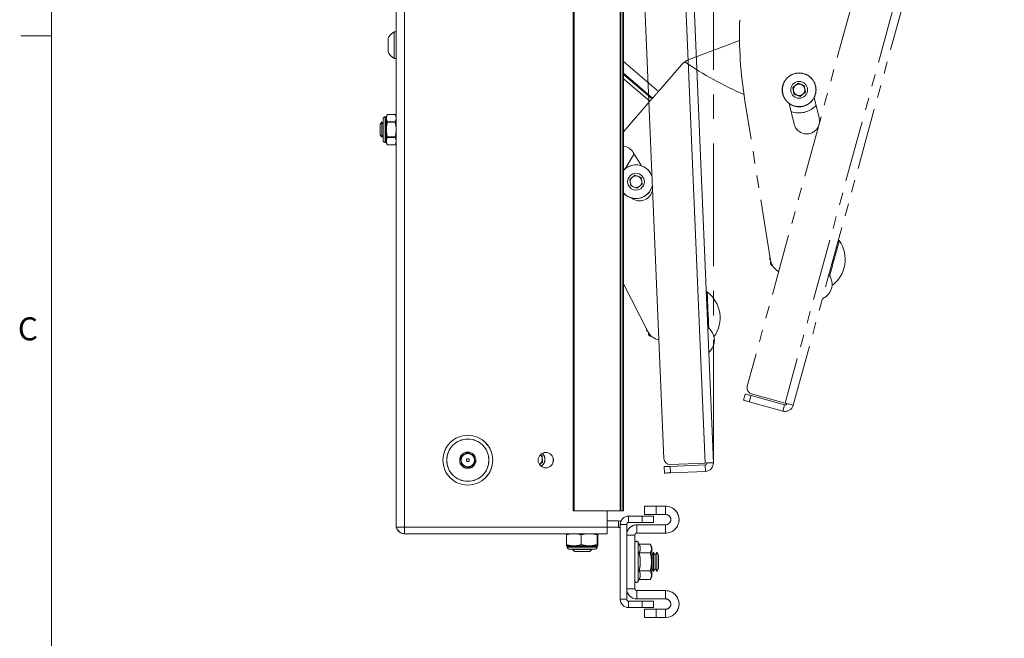
# Paper-space layout 'Sheet2' of a CAD drawing. Units: inches. Extents: x 2 to 66.2, y 1 to 43.2.
# Drawn here: x 2 to 18, y 22.5 to 32.6 of the extents above; entities that cross this region are included whole.
import ezdxf

# ---------------------------------------------------------------- set-up
doc = ezdxf.new("R2010")
doc.units = ezdxf.units.IN
doc.header["$MEASUREMENT"] = 0
doc.linetypes.add('CENTERX2', pattern=[0.8, 0.5, -0.1, 0.1, -0.1])
doc.linetypes.add('PHANTOM', pattern=[0.5, 0.25, -0.05, 0.05, -0.05, 0.05, -0.05])
doc.styles.add('SLDTEXTSTYLE0', font='TXT', dxfattribs={"width": 0.75})
doc.dimstyles.new('SLDDIMSTYLE6', dxfattribs={"dimtxt": 0.551181, "dimasz": 0.551181, "dimexe": 0, "dimexo": 0.0625, "dimgap": 0.137795, "dimtad": 0, "dimtih": 1, "dimtoh": 1, "dimdec": 4, "dimlfac": 4, "dimzin": 12, "dimdsep": 46, "dimlunit": 5, "dimtxsty": 'SLDTEXTSTYLE0', "dimsah": 1, "dimcen": 0.09, "dimadec": 1, "dimazin": 0, "dimtfac": 1, "dimtdec": 1, "dimtofl": 0, "dimtmove": 0, "dimatfit": 3, "dimfxl": 0, "dimfrac": 2, "dimtolj": 1, "dimtzin": 12, "dimarcsym": 0})

# ---------------------------------------------------------------- blocks, each defined once
blk = doc.blocks.new('*D38')
at = {"color": 7, "linetype": 'Continuous', "lineweight": 0, "ltscale": 4}
for p, q in [((12.834, 36.304), (12.625, 41.269)), ((13.294, 37.447), (13.294, 41.283))]:
    blk.add_line(p, q, dxfattribs=at)
for start, end in [(92.4069, 96.7733), (86.0635, 90)]:
    blk.add_arc((13.294, 25.363), 15.42, start, end, dxfattribs=at)
for points in [[(12.646, 40.77), (12.091, 40.821), (12.101, 40.652)], [(13.294, 40.783), (13.843, 40.689), (13.846, 40.858)]]:
    blk.add_solid(points, dxfattribs=at)
at = {"color": 7, "linetype": 'Continuous', "lineweight": 0, "ltscale": 4, "insert": (9.947, 40.82), "char_height": 0.5512, "attachment_point": 1, "style": 'SLDTEXTSTYLE0'}
blk.add_mtext('2.4°', dxfattribs=at)
blk = doc.blocks.new('*D39')
at = {"color": 7, "linetype": 'Continuous', "lineweight": 0, "ltscale": 4}
for p, q in [((13.294, 37.447), (13.294, 40.117)), ((17.481, 37.458), (18.035, 39.479))]:
    blk.add_line(p, q, dxfattribs=at)
for start, end in [(84.6392, 90), (74.6732, 77.3595)]:
    blk.add_arc((13.294, 22.179), 17.438, start, end, dxfattribs=at)
for points in [[(13.294, 39.617), (13.843, 39.524), (13.846, 39.693)], [(17.903, 38.997), (17.39, 39.216), (17.348, 39.052)]]:
    blk.add_solid(points, dxfattribs=at)
at = {"color": 7, "linetype": 'Continuous', "lineweight": 0, "ltscale": 4, "insert": (15.173, 39.679), "char_height": 0.5512, "attachment_point": 1, "style": 'SLDTEXTSTYLE0'}
blk.add_mtext('15.3°', dxfattribs=at)

psp = doc.layouts.new('Sheet2')

# ---------------------------------------------------------------- linework, layer by layer
at = {"color": 7, "linetype": 'Continuous', "lineweight": 0, "ltscale": 4}
for p, q in [((2.505006, 42.568293), (2.505006, 1.568293)), ((2.505006, 32.318293), (2.005006, 32.318293))]:
    psp.add_line(p, q, dxfattribs=at)
at = {"color": 7, "linetype": 'Continuous', "lineweight": 15, "ltscale": 4}
for p, q in [((8.12392, 38.476432), (8.12392, 24.310632)), ((8.25977, 38.476432), (8.25977, 24.310632)), ((11.009706, 38.206032), (11.009706, 24.581032)), ((11.025331, 24.581032), (11.025331, 38.206032)), ((11.775566, 38.206032), (11.775566, 24.581032)), ((11.781303, 24.581032), (11.781303, 38.206032)), ((11.807915, 24.581032), (11.807915, 38.206032)), ((11.828441, 24.581032), (11.828441, 38.206032)), ((12.042365, 35.970278), (12.48543, 25.429586)), ((12.706325, 36.098276), (13.15779, 25.357759)), ((13.29352, 25.363465), (12.842055, 36.103981)), ((7.99192, 32.163932), (7.99192, 32.273182)), ((8.12392, 32.382432), (8.09292, 32.382432)), ((8.09292, 32.163932), (8.09292, 32.382432)), ((7.99192, 32.054682), (7.99192, 32.163932)), ((8.09292, 31.945432), (8.09292, 32.163932)), ((8.09292, 31.945432), (8.12392, 31.945432)), ((7.96018, 30.996432), (7.94217, 30.996432)), ((7.978599, 31.035932), (7.96018, 30.996432)), ((7.96018, 30.996432), (7.96018, 30.581432)), ((8.108295, 31.035932), (7.978599, 31.035932)), ((7.978599, 31.035932), (7.978599, 31.035876)), ((8.108295, 31.035876), (7.978599, 31.035876)), ((8.12392, 31.002424), (8.108295, 31.035932)), ((8.108295, 31.035932), (8.108295, 31.035876)), ((7.887067, 30.913932), (7.863021, 30.872282)), ((7.863021, 30.705582), (7.863021, 30.872282)), ((7.91092, 30.872618), (7.887067, 30.913932)), ((7.887067, 30.663932), (7.887067, 30.913932)), ((7.91092, 30.965182), (7.91092, 30.612682)), ((7.978599, 30.916978), (7.978599, 30.90783)), ((7.978599, 30.916978), (8.108295, 30.916978)), ((7.978599, 30.90783), (8.108295, 30.90783)), ((8.108295, 30.916978), (8.108295, 30.90783)), ((7.863021, 30.705582), (7.887067, 30.663932)), ((7.887067, 30.663932), (7.91092, 30.705247)), ((8.108295, 30.670034), (7.978599, 30.670034)), ((7.978599, 30.670034), (7.978599, 30.660887)), ((7.978599, 30.660887), (8.108295, 30.660887)), ((8.108295, 30.670034), (8.108295, 30.660887)), ((7.94217, 30.581432), (7.96018, 30.581432)), ((7.96018, 30.581432), (7.978599, 30.541932)), ((7.978599, 30.541989), (7.978599, 30.541932)), ((8.108295, 30.541989), (7.978599, 30.541989)), ((7.978599, 30.541932), (8.108295, 30.541932)), ((8.108295, 30.541932), (8.12392, 30.57544)), ((8.108295, 30.541989), (8.108295, 30.541932)), ((12.001578, 30.394303), (11.856057, 30.152378)), ((12.119407, 30.201322), (11.987695, 30.417041)), ((11.930135, 29.978372), (12.014033, 30.047238)), ((12.014033, 30.047238), (12.115621, 30.009014)), ((11.947826, 29.871282), (11.930135, 29.978372)), ((12.049415, 29.833057), (11.947826, 29.871282)), ((12.133312, 29.901923), (12.049415, 29.833057)), ((12.115621, 30.009014), (12.133312, 29.901923)), ((12.224541, 27.498008), (11.828441, 28.278332)), ((12.212526, 27.507458), (12.219593, 27.507755)), ((10.508691, 25.369939), (10.457054, 25.335588)), ((10.472871, 25.49261), (10.501814, 25.478263)), ((10.501814, 25.478263), (10.508691, 25.369939)), ((12.589542, 25.333874), (13.15779, 25.357759)), ((10.456878, 25.335856), (10.463505, 25.33988)), ((12.495335, 25.193944), (12.490943, 25.298452)), ((13.159103, 25.326537), (12.590854, 25.302651)), ((12.590854, 25.302651), (12.595247, 25.198144)), ((13.163495, 25.22203), (12.595247, 25.198144)), ((13.159103, 25.326537), (13.163495, 25.22203)), ((11.025331, 24.581032), (11.009706, 24.581032)), ((11.775566, 24.581032), (11.025331, 24.581032)), ((11.56142, 24.581032), (11.56142, 24.310632)), ((11.781303, 24.581032), (11.775566, 24.581032)), ((11.807915, 24.581032), (11.781303, 24.581032)), ((11.828441, 24.581032), (11.807915, 24.581032)), ((12.17092, 24.519882), (12.17092, 24.654382)), ((12.17092, 24.654382), (12.35842, 24.654382)), ((12.35842, 24.654382), (12.35842, 24.519882)), ((12.35842, 24.654382), (12.51467, 24.654382)), ((12.51467, 24.519882), (12.51467, 24.654382)), ((11.74432, 24.415232), (11.56142, 24.415232)), ((11.74432, 24.310632), (11.74432, 24.415232)), ((11.91142, 24.493357), (11.91142, 24.388757)), ((11.91142, 24.493357), (12.13017, 24.493357)), ((12.13017, 24.388757), (12.13017, 24.493357)), ((12.13017, 24.493357), (12.31767, 24.493357)), ((12.35842, 24.519882), (12.17092, 24.519882)), ((12.31767, 24.493357), (12.31767, 24.388757)), ((12.35842, 24.519882), (12.51467, 24.519882)), ((8.12392, 24.310632), (8.25977, 24.310632)), ((11.56142, 24.310632), (8.25977, 24.310632)), ((8.25977, 24.310632), (8.25977, 24.206032)), ((11.74432, 24.310632), (11.56142, 24.310632)), ((11.56142, 24.310632), (11.56142, 24.206032)), ((11.77557, 23.138757), (11.77557, 24.357507)), ((11.88017, 24.357507), (11.77557, 24.357507)), ((11.88017, 23.138757), (11.88017, 24.357507)), ((11.91142, 24.388757), (12.13017, 24.388757)), ((12.04592, 24.351382), (12.04592, 24.216882)), ((12.51467, 24.351382), (12.04592, 24.351382)), ((12.31767, 24.388757), (12.13017, 24.388757)), ((12.51467, 24.216882), (12.51467, 24.351382)), ((8.25977, 24.206032), (11.56142, 24.206032)), ((10.902736, 24.206032), (10.8976, 24.190407)), ((10.8976, 24.026823), (10.8976, 24.190407)), ((11.061206, 24.206032), (11.139269, 24.190407)), ((11.139269, 24.026823), (11.139269, 24.190407)), ((11.313641, 24.206032), (11.39684, 24.190407)), ((11.39684, 24.026823), (11.39684, 24.190407)), ((11.407605, 24.206032), (11.412741, 24.190407)), ((11.412741, 24.026823), (11.412741, 24.190407)), ((11.88017, 24.185632), (11.88017, 23.310632)), ((12.01467, 24.185632), (11.88017, 24.185632)), ((12.01467, 24.185632), (12.01467, 23.310632)), ((12.51467, 24.216882), (12.04592, 24.216882)), ((10.904016, 24.009327), (10.91267, 24.005291)), ((10.91267, 24.005291), (10.91267, 23.987282)), ((10.91267, 24.005291), (11.358184, 24.005291)), ((10.94392, 23.956032), (11.332022, 23.956032)), ((10.998921, 23.956032), (10.998921, 23.948282)), ((10.998921, 23.948282), (11.03197, 23.915232)), ((10.998921, 23.948282), (11.31142, 23.948282)), ((11.03197, 23.915232), (11.27837, 23.915232)), ((11.27837, 23.915232), (11.31142, 23.948282)), ((11.31142, 23.948282), (11.31142, 23.956032)), ((11.332022, 23.956032), (11.36642, 23.956032)), ((11.358184, 24.005291), (11.39767, 24.005291)), ((11.39767, 24.005291), (11.406325, 24.009327)), ((11.39767, 23.987282), (11.39767, 24.005291)), ((12.082697, 24.036807), (12.066651, 24.068161)), ((12.266133, 24.036807), (12.082697, 24.036807)), ((12.28767, 23.990619), (12.266133, 24.036807)), ((12.28767, 23.505645), (12.28767, 23.990619)), ((12.266133, 23.892469), (12.082697, 23.892469)), ((12.292906, 23.858012), (12.28767, 23.86708)), ((12.319822, 23.904632), (12.292906, 23.858012)), ((12.292906, 23.858012), (12.292906, 23.649558)), ((12.346738, 23.858012), (12.319822, 23.904632)), ((12.319822, 23.904632), (12.319822, 23.607736)), ((12.373654, 23.904632), (12.346738, 23.858012)), ((12.346738, 23.858012), (12.346738, 23.649558)), ((12.40057, 23.858012), (12.373654, 23.904632)), ((12.373654, 23.904632), (12.373654, 23.607736)), ((12.40057, 23.858012), (12.40057, 23.649558)), ((12.266133, 23.603795), (12.082697, 23.603795)), ((12.28767, 23.629185), (12.292906, 23.638252)), ((12.292906, 23.649558), (12.292906, 23.638252)), ((12.292906, 23.638252), (12.319822, 23.591632)), ((12.319822, 23.591632), (12.346738, 23.638252)), ((12.319822, 23.607736), (12.319822, 23.591632)), ((12.346738, 23.649558), (12.346738, 23.638252)), ((12.346738, 23.638252), (12.373654, 23.591632)), ((12.373654, 23.591632), (12.40057, 23.638252)), ((12.373654, 23.607736), (12.373654, 23.591632)), ((12.40057, 23.649558), (12.40057, 23.638252)), ((12.066651, 23.428104), (12.082697, 23.459457)), ((12.266133, 23.459457), (12.082697, 23.459457)), ((12.266133, 23.459457), (12.28767, 23.505645)), ((11.88017, 23.310632), (12.01467, 23.310632)), ((12.04592, 23.279382), (12.04592, 23.144882)), ((12.04592, 23.279382), (12.51467, 23.279382)), ((12.51467, 23.144882), (12.51467, 23.279382)), ((11.77557, 23.138757), (11.88017, 23.138757)), ((12.04592, 23.144882), (12.51467, 23.144882)), ((11.91142, 23.107507), (11.91142, 23.002907)), ((12.13017, 23.107507), (11.91142, 23.107507)), ((12.13017, 23.002907), (11.91142, 23.002907)), ((12.13017, 23.002907), (12.13017, 23.107507)), ((12.13017, 23.107507), (12.31767, 23.107507)), ((12.31767, 23.002907), (12.13017, 23.002907)), ((12.17092, 22.841882), (12.17092, 22.976382)), ((12.17092, 22.976382), (12.35842, 22.976382)), ((12.31767, 23.107507), (12.31767, 23.002907)), ((12.35842, 22.976382), (12.35842, 22.841882)), ((12.51467, 22.976382), (12.35842, 22.976382)), ((12.51467, 22.841882), (12.51467, 22.976382)), ((12.35842, 22.841882), (12.17092, 22.841882)), ((12.51467, 22.841882), (12.35842, 22.841882))]:
    psp.add_line(p, q, dxfattribs=at)
at = {"color": 7, "linetype": 'PHANTOM', "lineweight": 0, "ltscale": 4}
for p, q in [((8.12392, 38.476432), (8.12392, 24.310632)), ((8.25977, 38.476432), (8.25977, 24.310632)), ((11.009706, 38.206032), (11.009706, 24.581032)), ((11.025331, 24.581032), (11.025331, 38.206032)), ((11.775566, 38.206032), (11.775566, 24.581032)), ((11.781303, 24.581032), (11.781303, 38.206032)), ((11.807915, 24.581032), (11.807915, 38.206032)), ((11.828441, 24.581032), (11.828441, 38.206032)), ((16.633458, 36.783444), (13.84483, 26.608668)), ((17.304855, 36.70312), (14.463362, 26.335457)), ((14.594381, 26.299549), (17.435874, 36.667211)), ((7.99192, 32.163932), (7.99192, 32.273182)), ((8.12392, 32.382432), (8.09292, 32.382432)), ((8.09292, 32.163932), (8.09292, 32.382432)), ((7.99192, 32.054682), (7.99192, 32.163932)), ((8.09292, 31.945432), (8.09292, 32.163932)), ((13.719652, 32.242686), (12.898075, 31.930364)), ((8.09292, 31.945432), (8.12392, 31.945432)), ((12.773125, 31.843108), (12.397802, 31.410721)), ((14.589275, 31.474748), (14.673173, 31.543614)), ((14.606966, 31.367657), (14.589275, 31.474748)), ((14.673173, 31.543614), (14.774761, 31.505389)), ((14.774761, 31.505389), (14.792452, 31.398299)), ((12.294307, 31.291492), (12.302936, 31.301433)), ((14.708555, 31.329433), (14.606966, 31.367657)), ((14.792452, 31.398299), (14.708555, 31.329433)), ((15.01917, 30.979361), (14.937714, 31.314191)), ((12.258825, 31.250615), (11.828441, 30.754797)), ((14.226368, 28.658269), (13.805933, 31.260161)), ((14.527795, 31.214467), (14.609252, 30.879637)), ((7.96018, 30.996432), (7.94217, 30.996432)), ((7.978599, 31.035932), (7.96018, 30.996432)), ((7.96018, 30.996432), (7.96018, 30.581432)), ((8.108295, 31.035932), (7.978599, 31.035932)), ((7.978599, 31.035932), (7.978599, 31.035876)), ((8.108295, 31.035876), (7.978599, 31.035876)), ((8.12392, 31.002424), (8.108295, 31.035932)), ((8.108295, 31.035932), (8.108295, 31.035876)), ((14.559559, 31.083898), (14.590368, 31.07524)), ((7.887067, 30.913932), (7.863021, 30.872282)), ((7.863021, 30.705582), (7.863021, 30.872282)), ((7.91092, 30.872618), (7.887067, 30.913932)), ((7.887067, 30.663932), (7.887067, 30.913932)), ((7.91092, 30.965182), (7.91092, 30.612682)), ((7.978599, 30.916978), (7.978599, 30.90783)), ((7.978599, 30.916978), (8.108295, 30.916978)), ((7.978599, 30.90783), (8.108295, 30.90783)), ((8.108295, 30.916978), (8.108295, 30.90783)), ((7.863021, 30.705582), (7.887067, 30.663932)), ((7.887067, 30.663932), (7.91092, 30.705247)), ((8.108295, 30.670034), (7.978599, 30.670034)), ((7.978599, 30.670034), (7.978599, 30.660887)), ((7.978599, 30.660887), (8.108295, 30.660887)), ((8.108295, 30.670034), (8.108295, 30.660887)), ((7.94217, 30.581432), (7.96018, 30.581432)), ((7.96018, 30.581432), (7.978599, 30.541932)), ((7.978599, 30.541989), (7.978599, 30.541932)), ((8.108295, 30.541989), (7.978599, 30.541989)), ((7.978599, 30.541932), (8.108295, 30.541932)), ((8.108295, 30.541932), (8.12392, 30.57544)), ((8.108295, 30.541989), (8.108295, 30.541932)), ((14.217802, 28.670929), (14.224624, 28.66906)), ((13.782489, 26.381206), (13.810137, 26.482086)), ((13.914841, 26.485792), (14.463362, 26.335457)), ((13.906581, 26.455654), (13.878932, 26.354774)), ((14.427454, 26.204439), (13.878932, 26.354774)), ((14.455102, 26.305319), (13.906581, 26.455654)), ((14.455102, 26.305319), (14.427454, 26.204439)), ((10.508691, 25.369939), (10.457054, 25.335588)), ((10.472871, 25.49261), (10.501814, 25.478263)), ((10.501814, 25.478263), (10.508691, 25.369939)), ((10.456878, 25.335856), (10.463505, 25.33988)), ((11.025331, 24.581032), (11.009706, 24.581032)), ((11.775566, 24.581032), (11.025331, 24.581032)), ((11.56142, 24.581032), (11.56142, 24.310632)), ((11.781303, 24.581032), (11.775566, 24.581032)), ((11.807915, 24.581032), (11.781303, 24.581032)), ((11.828441, 24.581032), (11.807915, 24.581032)), ((12.17092, 24.519882), (12.17092, 24.654382)), ((12.17092, 24.654382), (12.35842, 24.654382)), ((12.35842, 24.654382), (12.35842, 24.519882)), ((12.35842, 24.654382), (12.51467, 24.654382)), ((12.51467, 24.519882), (12.51467, 24.654382)), ((11.74432, 24.415232), (11.56142, 24.415232)), ((11.74432, 24.310632), (11.74432, 24.415232)), ((11.91142, 24.493357), (11.91142, 24.388757)), ((11.91142, 24.493357), (12.13017, 24.493357)), ((12.13017, 24.388757), (12.13017, 24.493357)), ((12.13017, 24.493357), (12.31767, 24.493357)), ((12.35842, 24.519882), (12.17092, 24.519882)), ((12.31767, 24.493357), (12.31767, 24.388757)), ((12.35842, 24.519882), (12.51467, 24.519882)), ((8.12392, 24.310632), (8.25977, 24.310632)), ((11.56142, 24.310632), (8.25977, 24.310632)), ((8.25977, 24.310632), (8.25977, 24.206032)), ((11.74432, 24.310632), (11.56142, 24.310632)), ((11.56142, 24.310632), (11.56142, 24.206032)), ((11.88017, 24.357507), (11.77557, 24.357507)), ((11.77557, 23.138757), (11.77557, 24.357507)), ((11.88017, 23.138757), (11.88017, 24.357507)), ((11.91142, 24.388757), (12.13017, 24.388757)), ((12.04592, 24.351382), (12.04592, 24.216882)), ((12.51467, 24.351382), (12.04592, 24.351382)), ((12.31767, 24.388757), (12.13017, 24.388757)), ((12.51467, 24.216882), (12.51467, 24.351382)), ((8.25977, 24.206032), (11.56142, 24.206032)), ((10.902736, 24.206032), (10.8976, 24.190407)), ((10.8976, 24.026823), (10.8976, 24.190407)), ((11.061206, 24.206032), (11.139269, 24.190407)), ((11.139269, 24.026823), (11.139269, 24.190407)), ((11.313641, 24.206032), (11.39684, 24.190407)), ((11.39684, 24.026823), (11.39684, 24.190407)), ((11.407605, 24.206032), (11.412741, 24.190407)), ((11.412741, 24.026823), (11.412741, 24.190407)), ((11.88017, 24.185632), (11.88017, 23.310632)), ((12.01467, 24.185632), (11.88017, 24.185632)), ((12.01467, 24.185632), (12.01467, 23.310632)), ((12.51467, 24.216882), (12.04592, 24.216882)), ((10.904016, 24.009327), (10.91267, 24.005291)), ((10.91267, 24.005291), (10.91267, 23.987282)), ((10.91267, 24.005291), (11.358184, 24.005291)), ((10.94392, 23.956032), (11.332022, 23.956032)), ((10.998921, 23.956032), (10.998921, 23.948282)), ((10.998921, 23.948282), (11.03197, 23.915232)), ((10.998921, 23.948282), (11.31142, 23.948282)), ((11.03197, 23.915232), (11.27837, 23.915232)), ((11.27837, 23.915232), (11.31142, 23.948282)), ((11.31142, 23.948282), (11.31142, 23.956032)), ((11.332022, 23.956032), (11.36642, 23.956032)), ((11.358184, 24.005291), (11.39767, 24.005291)), ((11.39767, 24.005291), (11.406325, 24.009327)), ((11.39767, 23.987282), (11.39767, 24.005291)), ((12.082697, 24.036807), (12.066651, 24.068161)), ((12.266133, 24.036807), (12.082697, 24.036807)), ((12.28767, 23.990619), (12.266133, 24.036807)), ((12.28767, 23.505645), (12.28767, 23.990619)), ((12.266133, 23.892469), (12.082697, 23.892469)), ((12.292906, 23.858012), (12.28767, 23.86708)), ((12.319822, 23.904632), (12.292906, 23.858012)), ((12.292906, 23.858012), (12.292906, 23.649558)), ((12.346738, 23.858012), (12.319822, 23.904632)), ((12.319822, 23.904632), (12.319822, 23.607736)), ((12.373654, 23.904632), (12.346738, 23.858012)), ((12.346738, 23.858012), (12.346738, 23.649558)), ((12.40057, 23.858012), (12.373654, 23.904632)), ((12.373654, 23.904632), (12.373654, 23.607736)), ((12.40057, 23.858012), (12.40057, 23.649558)), ((12.266133, 23.603795), (12.082697, 23.603795)), ((12.28767, 23.629185), (12.292906, 23.638252)), ((12.292906, 23.649558), (12.292906, 23.638252)), ((12.292906, 23.638252), (12.319822, 23.591632)), ((12.319822, 23.591632), (12.346738, 23.638252)), ((12.319822, 23.607736), (12.319822, 23.591632)), ((12.346738, 23.649558), (12.346738, 23.638252)), ((12.346738, 23.638252), (12.373654, 23.591632)), ((12.373654, 23.591632), (12.40057, 23.638252)), ((12.373654, 23.607736), (12.373654, 23.591632)), ((12.40057, 23.649558), (12.40057, 23.638252)), ((12.066651, 23.428104), (12.082697, 23.459457)), ((12.266133, 23.459457), (12.082697, 23.459457)), ((12.266133, 23.459457), (12.28767, 23.505645)), ((11.88017, 23.310632), (12.01467, 23.310632)), ((12.04592, 23.279382), (12.04592, 23.144882)), ((12.04592, 23.279382), (12.51467, 23.279382)), ((12.51467, 23.144882), (12.51467, 23.279382)), ((11.77557, 23.138757), (11.88017, 23.138757)), ((12.04592, 23.144882), (12.51467, 23.144882)), ((11.91142, 23.107507), (11.91142, 23.002907)), ((12.13017, 23.107507), (11.91142, 23.107507)), ((12.13017, 23.002907), (11.91142, 23.002907)), ((12.13017, 23.002907), (12.13017, 23.107507)), ((12.13017, 23.107507), (12.31767, 23.107507)), ((12.31767, 23.002907), (12.13017, 23.002907)), ((12.17092, 22.841882), (12.17092, 22.976382)), ((12.17092, 22.976382), (12.35842, 22.976382)), ((12.31767, 23.107507), (12.31767, 23.002907)), ((12.35842, 22.976382), (12.35842, 22.841882)), ((12.51467, 22.976382), (12.35842, 22.976382)), ((12.51467, 22.841882), (12.51467, 22.976382)), ((12.35842, 22.841882), (12.17092, 22.841882)), ((12.51467, 22.841882), (12.35842, 22.841882))]:
    psp.add_line(p, q, dxfattribs=at)
at = {"color": 7, "linetype": 'CENTERX2', "lineweight": 0, "ltscale": 4}
psp.add_line((13.29352, 25.363465), (13.29352, 37.247146), dxfattribs=at)
at = {"color": 8, "linetype": 'PHANTOM', "lineweight": 0, "ltscale": 4}
for p, q in [((12.397802, 31.410721), (11.828441, 31.896412)), ((12.302936, 31.301433), (11.828441, 31.706199)), ((11.828441, 31.688897), (12.294307, 31.291492)), ((11.828441, 31.617752), (12.258825, 31.250615)), ((7.94217, 30.996432), (7.94217, 30.581432)), ((10.91267, 23.987282), (11.358184, 23.987282)), ((11.358184, 23.987282), (11.39767, 23.987282)), ((12.066651, 23.428104), (12.066651, 24.068161))]:
    psp.add_line(p, q, dxfattribs=at)
at = {"color": 8, "linetype": 'Continuous', "lineweight": 15, "ltscale": 4}
for p, q in [((7.94217, 30.996432), (7.94217, 30.581432)), ((10.91267, 23.987282), (11.358184, 23.987282)), ((11.358184, 23.987282), (11.39767, 23.987282)), ((12.066651, 23.428104), (12.066651, 24.068161))]:
    psp.add_line(p, q, dxfattribs=at)
at = {"color": 7, "linetype": 'PHANTOM', "lineweight": 0, "ltscale": 4, "flags": 128}
for points in [[(15.024491, 30.91286), (15.025092, 30.924614), (15.01917, 30.979361)], [(14.210801, 28.683217), (14.212701, 28.690151), (14.218058, 28.709695)], [(14.226745, 28.629596), (14.228542, 28.636155), (14.229825, 28.640835)], [(13.810137, 26.482086), (13.81199, 26.481578), (13.817479, 26.480074), (13.826391, 26.477631), (13.838385, 26.474344), (13.853, 26.470339), (13.869674, 26.465769), (13.887766, 26.460811), (13.906581, 26.455654)], [(13.878932, 26.354774), (13.860117, 26.35993), (13.842025, 26.36489), (13.825352, 26.369459), (13.810737, 26.373465), (13.798743, 26.376752), (13.789831, 26.379195), (13.784342, 26.380699), (13.782489, 26.381206)], [(14.594381, 26.299549), (14.591863, 26.300239), (14.584408, 26.302282), (14.572301, 26.305601), (14.556007, 26.310066), (14.536152, 26.315508), (14.513501, 26.321716), (14.488923, 26.328452), (14.463362, 26.335457)], [(10.679258, 25.362677), (10.684558, 25.403669), (10.68488, 25.423945)], [(11.785626, 24.408801), (11.770824, 24.412622), (11.74432, 24.415232)]]:
    psp.add_lwpolyline(points, dxfattribs=at)
at = {"color": 8, "linetype": 'PHANTOM', "lineweight": 0, "ltscale": 4, "flags": 128}
for points in [[(15.346046, 28.980085), (15.344206, 28.973371), (15.338748, 28.953456), (15.329858, 28.92102), (15.317839, 28.877166), (15.3031, 28.823388), (15.286143, 28.761517), (15.267545, 28.693661), (15.247941, 28.622129), (15.227996, 28.549359), (15.208391, 28.477828), (15.189794, 28.409972), (15.188955, 28.406908)], [(14.221904, 28.685895), (14.21964, 28.677635), (14.217802, 28.670929)]]:
    psp.add_lwpolyline(points, dxfattribs=at)
at = {"color": 8, "linetype": 'Continuous', "lineweight": 15, "ltscale": 4, "flags": 128}
for points in [[(13.192991, 28.145581), (13.193283, 28.138625), (13.19415, 28.117994), (13.195563, 28.084391), (13.197472, 28.03896), (13.199814, 27.983248), (13.202508, 27.919153), (13.205463, 27.848856), (13.208578, 27.774752), (13.211747, 27.699364), (13.214862, 27.625261), (13.217817, 27.554964), (13.21795, 27.551791)], [(12.211874, 27.522962), (12.212234, 27.514405), (12.212526, 27.507458)]]:
    psp.add_lwpolyline(points, dxfattribs=at)
at = {"color": 7, "linetype": 'Continuous', "lineweight": 15, "ltscale": 4, "flags": 128}
for points in [[(12.202115, 27.517029), (12.201813, 27.524213), (12.200962, 27.54446)], [(12.233634, 27.470812), (12.233627, 27.470953), (12.233248, 27.47999), (12.233144, 27.482455)], [(10.679258, 25.362677), (10.684558, 25.403669), (10.68488, 25.423945)], [(13.29352, 25.363465), (13.290912, 25.363355), (13.283189, 25.36303), (13.270645, 25.362503), (13.253766, 25.361794), (13.233198, 25.360929), (13.209732, 25.359943), (13.18427, 25.358873), (13.15779, 25.357759)], [(12.490943, 25.298452), (12.492862, 25.298533), (12.498548, 25.298771), (12.507781, 25.29916), (12.520206, 25.299682), (12.535346, 25.300318), (12.55262, 25.301045), (12.571363, 25.301832), (12.590854, 25.302651)], [(12.595247, 25.198144), (12.575755, 25.197324), (12.557013, 25.196536), (12.539739, 25.195811), (12.524599, 25.195174), (12.512174, 25.194652), (12.502941, 25.194264), (12.497255, 25.194025), (12.495335, 25.193944)], [(11.785626, 24.408801), (11.770824, 24.412622), (11.74432, 24.415232)]]:
    psp.add_lwpolyline(points, dxfattribs=at)
at = {"color": 7, "linetype": 'PHANTOM', "lineweight": 0, "ltscale": 16}
for centre, radius in [((14.690864, 31.436523), 0.2755), ((14.690864, 31.436523), 0.2735), ((14.690864, 31.436523), 0.13675), ((9.29102, 25.404382), 0.405), ((9.29102, 25.404382), 0.34425), ((9.29102, 25.404382), 0.13261), ((10.56142, 25.404382), 0.125), ((9.29102, 25.404382), 0.023205)]:
    psp.add_circle(centre, radius, dxfattribs=at)
at = {"color": 7, "linetype": 'Continuous', "lineweight": 15, "ltscale": 16}
for centre, radius in [((12.031724, 29.940148), 0.13675), ((9.29102, 25.404382), 0.405), ((9.29102, 25.404382), 0.34425), ((9.29102, 25.404382), 0.13261), ((10.56142, 25.404382), 0.125), ((9.29102, 25.404382), 0.023205)]:
    psp.add_circle(centre, radius, dxfattribs=at)
at = {"color": 7, "linetype": 'PHANTOM', "lineweight": 0, "ltscale": 16}
for centre, radius, start, end in [((20.5164, 32.344493), 6.79751, 178.0220654, 189.17898), ((8.219681, 32.163932), 0.252608, 120.119782, 154.3743708), ((8.219681, 32.163932), 0.252608, 205.6256292, 239.880218), ((13.009119, 31.638259), 0.3125, 110.8142584, 139.0411193), ((16.198289, 36.855775), 6, 235.8161627, 246.3411702), ((14.690864, 31.436523), 0.094, 129.3802979, 189.3802979), ((14.690864, 31.436523), 0.094, 69.3802979, 129.3802979), ((14.690864, 31.436523), 0.094, 9.3802979, 69.3802979), ((14.690864, 31.436523), 0.094, 189.3802979, 249.3802979), ((14.690864, 31.436523), 0.094, 249.3802979, 309.3802979), ((14.690864, 31.436523), 0.094, 309.3802979, 9.3802979), ((14.690864, 31.436523), 0.375, 254.4555008, 317.9020246), ((7.94217, 30.965182), 0.03125, 90, 180), ((14.814211, 30.929499), 0.210938, 193.6731583, 333.8705229), ((7.94217, 30.612682), 0.03125, 180, 270), ((14.909593, 28.675743), 0.532087, 306.6143659, 34.8883149), ((15.337844, 28.974365), 0.01, 34.8883149, 164.6731583), ((14.220446, 28.680574), 0.01, 164.6731583, 254.6731583), ((14.274966, 28.616379), 0.05, 164.6731583, 251.5453898), ((14.473167, 28.698148), 0.25, 189.17898, 242.2723097), ((14.957615, 28.267689), 0.27, 346.123066, 35.6739643), ((14.961226, 28.280867), 0.27, 293.6723523, 343.2232506), ((13.941273, 26.582236), 0.1, 164.6731583, 254.6731583), ((14.463363, 26.335458), 0.03125, 254.6731583, 344.6731583), ((14.463363, 26.335458), 0.13585, 254.6731583, 344.6731583), ((10.411442, 25.418145), 0.13675, 303.4638098, 46.0499222), ((9.29102, 25.404382), 0.109375, 127.5517192, 187.5517192), ((9.29102, 25.404382), 0.109375, 187.5517192, 247.5517192), ((9.29102, 25.404382), 0.109375, 67.5517192, 127.5517192), ((9.29102, 25.404382), 0.109375, 7.5517192, 67.5517192), ((9.29102, 25.404382), 0.109375, 307.5517192, 7.5517192), ((10.411442, 25.418145), 0.094, 303.6326765, 3.6326765), ((10.411442, 25.418145), 0.094, 3.6326765, 50.6083733), ((9.29102, 25.404382), 0.109375, 247.5517192, 307.5517192), ((12.51467, 24.435632), 0.21875, 270, 90), ((11.91142, 24.357507), 0.13585, 90, 180), ((12.51467, 24.435632), 0.08425, 270, 90), ((8.25977, 24.341882), 0.13585, 193.2990219, 270), ((11.74432, 24.279382), 0.03125, 0, 90), ((11.91142, 24.357507), 0.03125, 90, 180), ((12.04592, 24.185632), 0.16575, 90, 180), ((12.04592, 24.185632), 0.03125, 90, 180), ((12.04217, 24.055632), 0.0275, 27.1022716, 180), ((10.94392, 23.987282), 0.03125, 180, 270), ((11.36642, 23.987282), 0.03125, 270, 0), ((12.04217, 23.440632), 0.0275, 180, 332.8977284), ((12.04592, 23.310632), 0.16575, 180, 270), ((12.04592, 23.310632), 0.03125, 180, 270), ((12.51467, 23.060632), 0.21875, 270, 90), ((11.91142, 23.138757), 0.13585, 180, 270), ((11.91142, 23.138757), 0.03125, 180, 270), ((12.51467, 23.060632), 0.08425, 270, 90)]:
    psp.add_arc(centre, radius, start, end, dxfattribs=at)
at = {"color": 7, "linetype": 'Continuous', "lineweight": 15, "ltscale": 16}
for centre, radius, start, end in [((8.219681, 32.163932), 0.252608, 120.119782, 154.3743708), ((8.219681, 32.163932), 0.252608, 205.6256292, 239.880218), ((7.94217, 30.965182), 0.03125, 90, 180), ((7.94217, 30.612682), 0.03125, 180, 270), ((11.807662, 30.307119), 0.210938, 31.4069431, 84.3467126), ((12.031724, 29.940148), 0.2735, 17.6503389, 138.0100422), ((12.031724, 29.940148), 0.2755, 105.2379754, 137.549978), ((12.031724, 29.940148), 0.2755, 19.1087335, 105.2379754), ((12.031724, 29.940148), 0.094, 129.3802979, 189.3802979), ((12.031724, 29.940148), 0.094, 69.3802979, 129.3802979), ((12.031724, 29.940148), 0.094, 9.3802979, 69.3802979), ((12.031724, 29.940148), 0.2755, 222.450022, 345.7051526), ((12.031724, 29.940148), 0.094, 189.3802979, 249.3802979), ((12.031724, 29.940148), 0.094, 249.3802979, 309.3802979), ((12.031724, 29.940148), 0.094, 309.3802979, 9.3802979), ((12.031724, 29.940148), 0.2735, 309.3802979, 347.1635472), ((12.031724, 29.940148), 0.2735, 221.9899578, 309.3802979), ((12.092646, 29.840368), 0.210937, 232.4855459, 351.6043077), ((13.18692, 28.137634), 0.01, 52.6220997, 182.4069431), ((12.869977, 27.722759), 0.532087, 324.3481507, 52.6220997), ((12.212106, 27.517449), 0.01, 182.4069431, 272.4069431), ((12.447465, 27.611166), 0.25, 206.9127648, 260.0060945), ((12.283589, 27.472912), 0.05, 182.4069431, 269.2791746), ((13.040009, 27.348722), 0.27, 3.8568508, 53.4077491), ((13.039435, 27.362374), 0.27, 311.4061371, 0.9570354), ((10.411442, 25.418145), 0.13675, 303.4638098, 46.0499222), ((9.29102, 25.404382), 0.109375, 127.5517192, 187.5517192), ((9.29102, 25.404382), 0.109375, 187.5517192, 247.5517192), ((9.29102, 25.404382), 0.109375, 67.5517192, 127.5517192), ((9.29102, 25.404382), 0.109375, 7.5517192, 67.5517192), ((9.29102, 25.404382), 0.109375, 307.5517192, 7.5517192), ((10.411442, 25.418145), 0.094, 303.6326765, 3.6326765), ((10.411442, 25.418145), 0.094, 3.6326765, 50.6083733), ((12.585342, 25.433786), 0.1, 182.4069431, 272.4069431), ((13.15779, 25.35776), 0.03125, 272.4069431, 2.4069431), ((13.15779, 25.35776), 0.13585, 272.4069431, 2.4069431), ((9.29102, 25.404382), 0.109375, 247.5517192, 307.5517192), ((12.51467, 24.435632), 0.21875, 270, 90), ((11.91142, 24.357507), 0.13585, 90, 180), ((12.51467, 24.435632), 0.08425, 270, 90), ((8.25977, 24.341882), 0.13585, 193.2990219, 270), ((11.74432, 24.279382), 0.03125, 0, 90), ((11.91142, 24.357507), 0.03125, 90, 180), ((12.04592, 24.185632), 0.16575, 90, 180), ((12.04592, 24.185632), 0.03125, 90, 180), ((12.04217, 24.055632), 0.0275, 27.1022716, 180), ((10.94392, 23.987282), 0.03125, 180, 270), ((11.36642, 23.987282), 0.03125, 270, 0), ((12.04217, 23.440632), 0.0275, 180, 332.8977284), ((12.04592, 23.310632), 0.16575, 180, 270), ((12.04592, 23.310632), 0.03125, 180, 270), ((12.51467, 23.060632), 0.21875, 270, 90), ((11.91142, 23.138757), 0.13585, 180, 270), ((11.91142, 23.138757), 0.03125, 180, 270), ((12.51467, 23.060632), 0.08425, 270, 90)]:
    psp.add_arc(centre, radius, start, end, dxfattribs=at)
at = {"color": 7, "linetype": 'PHANTOM', "lineweight": 0, "ltscale": 4}
for points, knots in [([(12.353097, 31.360409), (12.347689, 31.35413), (12.336873, 31.341571), (12.31735, 31.318837), (12.303399, 31.302577), (12.298353, 31.296695)], [0, 0, 0, 0, 0.389603271, 0.779204255, 1, 1, 1, 1]), ([(12.397802, 31.410721), (12.388253, 31.399687), (12.369155, 31.37762), (12.342558, 31.346921), (12.319237, 31.320063), (12.30837, 31.307643), (12.302936, 31.301433)], [0, 0, 0, 0, 0.250000857, 0.500000049, 0.750000848, 1, 1, 1, 1]), ([(12.294307, 31.291492), (12.292275, 31.289169), (12.28821, 31.284524), (12.279487, 31.274478), (12.26954, 31.262996), (12.262396, 31.254742), (12.258825, 31.250615)], [0, 0, 0, 0, 0.2499981036, 0.4999985567, 0.7499995382, 1, 1, 1, 1]), ([(7.978599, 31.035876), (7.97312, 31.021262), (7.961997, 30.991595), (7.964926, 30.951261), (7.974752, 30.926624), (7.978599, 30.916978)], [0, 0, 0, 0, 0.37135676, 0.753859289, 1, 1, 1, 1]), ([(8.108295, 30.916978), (8.113774, 30.931592), (8.124897, 30.961258), (8.121968, 31.001592), (8.112142, 31.026229), (8.108295, 31.035876)], [0, 0, 0, 0, 0.371356753, 0.753860342, 1, 1, 1, 1]), ([(7.978599, 30.670034), (7.976764, 30.678645), (7.969132, 30.714451), (7.961928, 30.77961), (7.96688, 30.851005), (7.97563, 30.893436), (7.978599, 30.90783)], [0, 0, 0, 0, 0.110153218, 0.458074645, 0.816158224, 1, 1, 1, 1]), ([(8.108295, 30.90783), (8.111274, 30.893379), (8.119868, 30.851687), (8.124984, 30.780246), (8.117907, 30.715106), (8.110114, 30.678561), (8.108295, 30.670034)], [0, 0, 0, 0, 0.184558106, 0.532470382, 0.890908141, 1, 1, 1, 1]), ([(7.978599, 30.541989), (7.97312, 30.556603), (7.961997, 30.586269), (7.964926, 30.626603), (7.974752, 30.65124), (7.978599, 30.660887)], [0, 0, 0, 0, 0.3713566088, 0.7538591382, 1, 1, 1, 1]), ([(8.108295, 30.660887), (8.113774, 30.646273), (8.124897, 30.616606), (8.121968, 30.576273), (8.112142, 30.551635), (8.108295, 30.541989)], [0, 0, 0, 0, 0.371356753, 0.753860342, 1, 1, 1, 1]), ([(9.274423, 25.529582), (9.256533, 25.51583), (9.223077, 25.490109), (9.189786, 25.464517), (9.174295, 25.452608)], [0, 0, 0, 0, 0.53469303, 1, 1, 1, 1]), ([(9.391148, 25.481356), (9.385544, 25.483672), (9.360896, 25.493856), (9.320624, 25.510494), (9.287909, 25.52401), (9.274423, 25.529582)], [0, 0, 0, 0, 0.1474552078, 0.6485425017, 1, 1, 1, 1]), ([(9.174295, 25.452608), (9.177261, 25.430239), (9.182807, 25.388405), (9.188325, 25.346777), (9.190893, 25.327408)], [0, 0, 0, 0, 0.5346928302, 1, 1, 1, 1]), ([(9.307618, 25.279182), (9.325507, 25.292935), (9.358964, 25.318655), (9.392255, 25.344248), (9.407746, 25.356157)], [0, 0, 0, 0, 0.534691345, 1, 1, 1, 1]), ([(9.407746, 25.356157), (9.40478, 25.378525), (9.399234, 25.42036), (9.393716, 25.461987), (9.391148, 25.481356)], [0, 0, 0, 0, 0.5346906248, 1, 1, 1, 1]), ([(9.190893, 25.327408), (9.204379, 25.321836), (9.237094, 25.30832), (9.277367, 25.291681), (9.302014, 25.281498), (9.307618, 25.279182)], [0, 0, 0, 0, 0.351458021, 0.852544791, 1, 1, 1, 1]), ([(10.8976, 24.190407), (10.923235, 24.196705), (10.949131, 24.203067), (10.9754, 24.206003), (10.975663, 24.206032)], [0, 0, 0, 0, 0.989979601, 1, 1, 1, 1]), ([(11.139269, 24.190407), (11.162207, 24.195823), (11.189774, 24.202331), (11.217767, 24.2055), (11.222469, 24.206032)], [0, 0, 0, 0, 0.832059447, 1, 1, 1, 1]), ([(11.39684, 24.190407), (11.398256, 24.195823), (11.399958, 24.202331), (11.401686, 24.2055), (11.401976, 24.206032)], [0, 0, 0, 0, 0.832058653, 1, 1, 1, 1]), ([(10.8976, 24.026823), (10.899491, 24.018806), (10.901869, 24.008728), (10.904291, 24.010596), (10.904786, 24.010978)], [0, 0, 0, 0, 0.7954922045, 1, 1, 1, 1]), ([(11.139269, 24.026823), (11.129062, 24.024142), (11.092588, 24.01456), (11.027637, 24.005973), (10.956516, 24.011815), (10.913518, 24.022768), (10.8976, 24.026823)], [0, 0, 0, 0, 0.1285587878, 0.4593798163, 0.7998642729, 1, 1, 1, 1]), ([(11.39684, 24.026823), (11.366189, 24.020055), (11.303959, 24.006312), (11.21646, 24.009023), (11.162126, 24.021553), (11.139269, 24.026823)], [0, 0, 0, 0, 0.359917437, 0.73073424, 1, 1, 1, 1]), ([(11.412741, 24.026823), (11.410849, 24.020055), (11.407007, 24.006312), (11.401605, 24.009023), (11.398251, 24.021553), (11.39684, 24.026823)], [0, 0, 0, 0, 0.359917042, 0.730734025, 1, 1, 1, 1]), ([(12.082697, 24.036807), (12.08957, 24.021173), (12.103519, 23.989444), (12.103668, 23.940276), (12.089652, 23.908324), (12.082697, 23.892469)], [0, 0, 0, 0, 0.328598641, 0.666849258, 1, 1, 1, 1]), ([(12.266133, 23.892469), (12.272901, 23.909646), (12.286643, 23.944518), (12.283932, 23.993551), (12.271403, 24.023999), (12.266133, 24.036807)], [0, 0, 0, 0, 0.359917113, 0.730734592, 1, 1, 1, 1]), ([(12.082697, 23.892469), (12.085958, 23.878873), (12.096019, 23.836938), (12.104833, 23.764018), (12.100236, 23.680269), (12.088111, 23.627404), (12.082697, 23.603795)], [0, 0, 0, 0, 0.143677409, 0.44314366, 0.751316996, 1, 1, 1, 1]), ([(12.266133, 23.603795), (12.270187, 23.622809), (12.28094, 23.673238), (12.287007, 23.758141), (12.278602, 23.835776), (12.268814, 23.880277), (12.266133, 23.892469)], [0, 0, 0, 0, 0.200132611, 0.530786165, 0.871440668, 1, 1, 1, 1]), ([(12.082697, 23.603795), (12.08957, 23.58816), (12.103519, 23.556432), (12.103668, 23.507262), (12.089652, 23.475311), (12.082697, 23.459457)], [0, 0, 0, 0, 0.328598205, 0.666850255, 1, 1, 1, 1]), ([(12.266133, 23.459457), (12.272901, 23.476633), (12.286643, 23.511506), (12.283932, 23.560538), (12.271403, 23.590986), (12.266133, 23.603795)], [0, 0, 0, 0, 0.359917551, 0.730733595, 1, 1, 1, 1])]:
    psp.add_open_spline(points, degree=3, knots=knots, dxfattribs=at)
at = {"color": 7, "linetype": 'Continuous', "lineweight": 15, "ltscale": 4}
for points, knots in [([(7.978599, 31.035876), (7.97312, 31.021262), (7.961997, 30.991595), (7.964926, 30.951261), (7.974752, 30.926624), (7.978599, 30.916978)], [0, 0, 0, 0, 0.37135676, 0.753859289, 1, 1, 1, 1]), ([(8.108295, 30.916978), (8.113774, 30.931592), (8.124897, 30.961258), (8.121968, 31.001592), (8.112142, 31.026229), (8.108295, 31.035876)], [0, 0, 0, 0, 0.371356753, 0.753860342, 1, 1, 1, 1]), ([(7.978599, 30.670034), (7.976764, 30.678645), (7.969132, 30.714451), (7.961928, 30.77961), (7.96688, 30.851005), (7.97563, 30.893436), (7.978599, 30.90783)], [0, 0, 0, 0, 0.110153218, 0.458074645, 0.816158224, 1, 1, 1, 1]), ([(8.108295, 30.90783), (8.111274, 30.893379), (8.119868, 30.851687), (8.124984, 30.780246), (8.117907, 30.715106), (8.110114, 30.678561), (8.108295, 30.670034)], [0, 0, 0, 0, 0.184558106, 0.532470382, 0.890908141, 1, 1, 1, 1]), ([(7.978599, 30.541989), (7.97312, 30.556603), (7.961997, 30.586269), (7.964926, 30.626603), (7.974752, 30.65124), (7.978599, 30.660887)], [0, 0, 0, 0, 0.3713566088, 0.7538591382, 1, 1, 1, 1]), ([(8.108295, 30.660887), (8.113774, 30.646273), (8.124897, 30.616606), (8.121968, 30.576273), (8.112142, 30.551635), (8.108295, 30.541989)], [0, 0, 0, 0, 0.371356753, 0.753860342, 1, 1, 1, 1]), ([(9.274423, 25.529582), (9.256533, 25.51583), (9.223077, 25.490109), (9.189786, 25.464517), (9.174295, 25.452608)], [0, 0, 0, 0, 0.53469303, 1, 1, 1, 1]), ([(9.391148, 25.481356), (9.385544, 25.483672), (9.360896, 25.493856), (9.320624, 25.510494), (9.287909, 25.52401), (9.274423, 25.529582)], [0, 0, 0, 0, 0.1474552078, 0.6485425017, 1, 1, 1, 1]), ([(9.174295, 25.452608), (9.177261, 25.430239), (9.182807, 25.388405), (9.188325, 25.346777), (9.190893, 25.327408)], [0, 0, 0, 0, 0.5346928302, 1, 1, 1, 1]), ([(9.307618, 25.279182), (9.325507, 25.292935), (9.358964, 25.318655), (9.392255, 25.344248), (9.407746, 25.356157)], [0, 0, 0, 0, 0.534691345, 1, 1, 1, 1]), ([(9.407746, 25.356157), (9.40478, 25.378525), (9.399234, 25.42036), (9.393716, 25.461987), (9.391148, 25.481356)], [0, 0, 0, 0, 0.5346906248, 1, 1, 1, 1]), ([(9.190893, 25.327408), (9.204379, 25.321836), (9.237094, 25.30832), (9.277367, 25.291681), (9.302014, 25.281498), (9.307618, 25.279182)], [0, 0, 0, 0, 0.351458021, 0.852544791, 1, 1, 1, 1]), ([(10.8976, 24.190407), (10.923235, 24.196705), (10.949131, 24.203067), (10.9754, 24.206003), (10.975663, 24.206032)], [0, 0, 0, 0, 0.989979601, 1, 1, 1, 1]), ([(11.139269, 24.190407), (11.162207, 24.195823), (11.189774, 24.202331), (11.217767, 24.2055), (11.222469, 24.206032)], [0, 0, 0, 0, 0.832059447, 1, 1, 1, 1]), ([(11.39684, 24.190407), (11.398256, 24.195823), (11.399958, 24.202331), (11.401686, 24.2055), (11.401976, 24.206032)], [0, 0, 0, 0, 0.832058653, 1, 1, 1, 1]), ([(10.8976, 24.026823), (10.899491, 24.018806), (10.901869, 24.008728), (10.904291, 24.010596), (10.904786, 24.010978)], [0, 0, 0, 0, 0.7954922045, 1, 1, 1, 1]), ([(11.139269, 24.026823), (11.129062, 24.024142), (11.092588, 24.01456), (11.027637, 24.005973), (10.956516, 24.011815), (10.913518, 24.022768), (10.8976, 24.026823)], [0, 0, 0, 0, 0.1285587878, 0.4593798163, 0.7998642729, 1, 1, 1, 1]), ([(11.39684, 24.026823), (11.366189, 24.020055), (11.303959, 24.006312), (11.21646, 24.009023), (11.162126, 24.021553), (11.139269, 24.026823)], [0, 0, 0, 0, 0.359917437, 0.73073424, 1, 1, 1, 1]), ([(11.412741, 24.026823), (11.410849, 24.020055), (11.407007, 24.006312), (11.401605, 24.009023), (11.398251, 24.021553), (11.39684, 24.026823)], [0, 0, 0, 0, 0.359917042, 0.730734025, 1, 1, 1, 1]), ([(12.082697, 24.036807), (12.08957, 24.021173), (12.103519, 23.989444), (12.103668, 23.940276), (12.089652, 23.908324), (12.082697, 23.892469)], [0, 0, 0, 0, 0.328598641, 0.666849258, 1, 1, 1, 1]), ([(12.266133, 23.892469), (12.272901, 23.909646), (12.286643, 23.944518), (12.283932, 23.993551), (12.271403, 24.023999), (12.266133, 24.036807)], [0, 0, 0, 0, 0.359917113, 0.730734592, 1, 1, 1, 1]), ([(12.082697, 23.892469), (12.085958, 23.878873), (12.096019, 23.836938), (12.104833, 23.764018), (12.100236, 23.680269), (12.088111, 23.627404), (12.082697, 23.603795)], [0, 0, 0, 0, 0.143677409, 0.44314366, 0.751316996, 1, 1, 1, 1]), ([(12.266133, 23.603795), (12.270187, 23.622809), (12.28094, 23.673238), (12.287007, 23.758141), (12.278602, 23.835776), (12.268814, 23.880277), (12.266133, 23.892469)], [0, 0, 0, 0, 0.200132611, 0.530786165, 0.871440668, 1, 1, 1, 1]), ([(12.082697, 23.603795), (12.08957, 23.58816), (12.103519, 23.556432), (12.103668, 23.507262), (12.089652, 23.475311), (12.082697, 23.459457)], [0, 0, 0, 0, 0.328598205, 0.666850255, 1, 1, 1, 1]), ([(12.266133, 23.459457), (12.272901, 23.476633), (12.286643, 23.511506), (12.283932, 23.560538), (12.271403, 23.590986), (12.266133, 23.603795)], [0, 0, 0, 0, 0.359917551, 0.730733595, 1, 1, 1, 1])]:
    psp.add_open_spline(points, degree=3, knots=knots, dxfattribs=at)

# ---------------------------------------------------------------- texts
at = {"color": 7, "linetype": 'Continuous', "lineweight": 0, "ltscale": 4, "insert": (1.957479, 27.731496), "char_height": 0.375, "attachment_point": 1, "style": 'SLDTEXTSTYLE0'}
psp.add_mtext('C', dxfattribs=at)

# ---------------------------------------------------------------- dimensions: what is measured, and where the dimension line sits
at = {"color": 7, "linetype": 'Continuous', "lineweight": 0, "ltscale": 4}
for base, line1, line2, picture, middle in [((13.82313, 40.77416), ((13.29352, 37.247146), (13.29352, 25.363465)), ((12.842055, 36.103981), (13.29352, 25.363465)), '*D38', (10.585937, 40.543682)), ((17.507358, 39.100413), ((17.428255, 37.265382), (17.422172, 37.243184)), ((13.29352, 25.363465), (13.29352, 37.247146)), '*D39', (16.016141, 39.403344))]:
    dim = psp.add_angular_dim_2l(base=base, line1=line1, line2=line2, dimstyle='SLDDIMSTYLE6', dxfattribs=at)
    dim.commit()
    dim.dimension.update_dxf_attribs({"geometry": picture, "text_midpoint": middle, "dimtype": 162})

doc.saveas('drawing.dxf')
